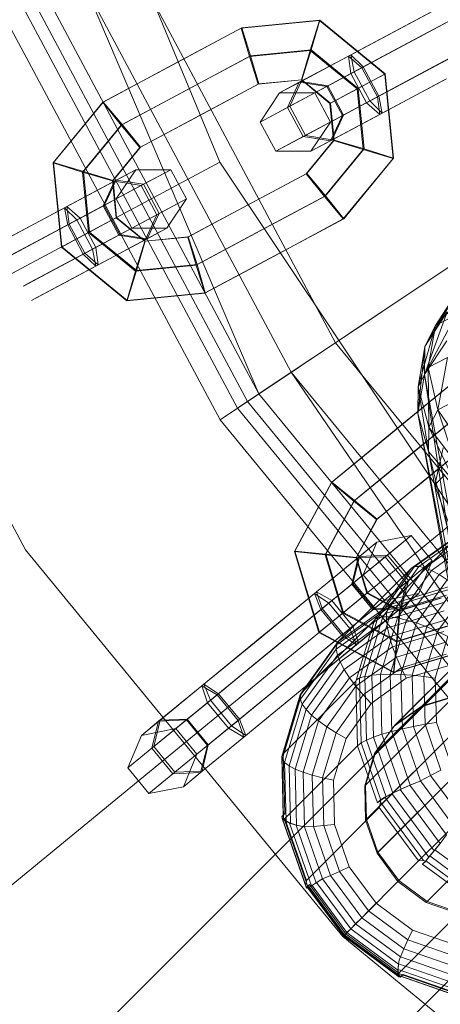
# Model space of a CAD drawing. Units: millimetres. Extents: x 111.2 to 154.5, y 77.7 to 132.3.
# Drawn here: x 136.2 to 136.4, y 95.5 to 95.8 of the extents above; entities that cross this region are included whole.
import ezdxf

# ---------------------------------------------------------------- set-up
doc = ezdxf.new("R2010")
doc.units = ezdxf.units.MM
doc.header["$MEASUREMENT"] = 0
doc.linetypes.add('AI-Linetype-0', pattern=[2.116667, 1.058333, -1.058333])
doc.layers.add('Ebene 1', color=7, linetype='Continuous', lineweight=0)

# ---------------------------------------------------------------- blocks, each defined once
blk = doc.blocks.new('Block_0')
at = {"layer": 'Ebene 1', "color": 250, "lineweight": 9}
for p, q in [((136.89501, 96.06105), (136.32436, 95.67975)), ((136.31792, 95.67545), (136.8913, 96.05857)), ((136.2571, 95.91762), (136.31787, 95.77091)), ((136.2571, 95.91762), (136.31787, 95.77091)), ((136.36073, 95.70405), (136.28609, 95.84369)), ((136.28609, 95.84369), (136.36073, 95.70405)), ((136.26785, 95.83614), (136.34431, 95.69309)), ((136.26785, 95.83614), (136.3323, 95.68506)), ((136.26785, 95.83614), (136.34431, 95.69309)), ((136.26785, 95.83614), (136.3323, 95.68506)), ((136.38932, 95.82302), (136.41313, 95.83575)), ((136.41404, 95.83623), (136.39023, 95.82351)), ((136.2545, 95.83061), (136.3323, 95.68506)), ((136.3323, 95.68506), (136.2545, 95.83061)), ((136.39205, 95.81752), (136.41773, 95.83125)), ((136.39296, 95.81801), (136.41491, 95.82974)), ((136.41896, 95.83191), (136.39329, 95.81818)), ((136.24568, 95.82695), (136.32436, 95.67975)), ((136.32812, 95.68227), (136.24986, 95.82868)), ((136.41433, 95.82943), (136.39238, 95.8177)), ((136.23852, 95.82399), (136.31792, 95.67545)), ((136.35471, 95.82345), (136.32579, 95.8206)), ((136.3549, 95.82355), (136.32598, 95.8207)), ((136.35128, 95.81239), (136.35471, 95.82345)), ((136.3549, 95.82355), (136.35166, 95.81259)), ((136.35471, 95.82345), (136.3549, 95.82355)), ((136.37895, 95.80356), (136.35471, 95.82345)), ((136.37914, 95.80366), (136.3549, 95.82355)), ((136.36551, 95.81029), (136.38932, 95.82302)), ((136.39023, 95.82351), (136.36642, 95.81078)), ((136.30012, 95.80688), (136.32579, 95.8206)), ((136.30031, 95.80698), (136.32598, 95.8207)), ((136.32598, 95.8207), (136.32579, 95.8206)), ((136.32579, 95.8206), (136.32885, 95.81018)), ((136.32922, 95.81038), (136.32598, 95.8207)), ((136.39784, 95.8067), (136.42351, 95.82042)), ((136.42069, 95.81891), (136.39875, 95.80718)), ((136.42475, 95.82108), (136.39907, 95.80736)), ((136.36638, 95.8038), (136.39205, 95.81752)), ((136.39329, 95.81818), (136.36761, 95.80446)), ((136.39238, 95.8177), (136.37043, 95.80597)), ((136.37101, 95.80628), (136.39296, 95.81801)), ((136.39817, 95.80687), (136.42011, 95.8186)), ((136.35128, 95.81239), (136.32885, 95.81018)), ((136.35166, 95.81259), (136.32922, 95.81038)), ((136.34804, 95.80143), (136.35128, 95.81239)), ((136.35166, 95.81259), (136.34822, 95.80153)), ((136.36871, 95.79808), (136.35128, 95.81239)), ((136.36908, 95.79829), (136.35166, 95.81259)), ((136.30503, 95.79745), (136.32885, 95.81018)), ((136.30541, 95.79765), (136.32922, 95.81038)), ((136.32885, 95.81018), (136.33209, 95.79986)), ((136.33227, 95.79996), (136.32922, 95.81038)), ((136.34728, 95.80055), (136.36551, 95.81029)), ((136.36642, 95.81078), (136.34792, 95.80089)), ((136.36638, 95.8038), (136.36551, 95.81029)), ((136.36551, 95.81029), (136.37043, 95.80597)), ((136.36642, 95.81078), (136.36761, 95.80446)), ((136.37101, 95.80628), (136.36642, 95.81078)), ((136.27444, 95.79315), (136.30012, 95.80688)), ((136.27463, 95.79325), (136.30031, 95.80698)), ((136.36761, 95.80446), (136.34376, 95.79171)), ((136.35747, 95.79904), (136.37043, 95.80597)), ((136.37101, 95.80628), (136.35786, 95.79925)), ((136.36761, 95.80446), (136.3734, 95.79363)), ((136.37043, 95.80597), (136.37622, 95.79514)), ((136.3768, 95.79545), (136.37101, 95.80628)), ((136.37216, 95.79297), (136.39784, 95.8067)), ((136.39907, 95.80736), (136.3734, 95.79363)), ((136.37622, 95.79514), (136.39817, 95.80687)), ((136.39875, 95.80718), (136.3768, 95.79545)), ((136.34804, 95.80143), (136.33209, 95.79986)), ((136.34822, 95.80153), (136.33227, 95.79996)), ((136.34792, 95.80089), (136.33999, 95.79665)), ((136.33999, 95.79665), (136.34728, 95.80055)), ((136.34287, 95.79123), (136.36638, 95.8038)), ((136.34287, 95.79123), (136.34728, 95.80055)), ((136.34376, 95.79171), (136.34792, 95.80089)), ((136.34728, 95.80055), (136.35747, 95.79904)), ((136.34792, 95.80089), (136.35786, 95.79925)), ((136.34822, 95.80153), (136.34804, 95.80143)), ((136.35866, 95.79271), (136.34804, 95.80143)), ((136.35884, 95.79281), (136.34822, 95.80153)), ((136.37216, 95.79297), (136.36638, 95.8038)), ((136.36871, 95.79808), (136.37895, 95.80356)), ((136.37914, 95.80366), (136.36908, 95.79829)), ((136.37709, 95.78865), (136.4009, 95.80137)), ((136.4018, 95.80186), (136.37799, 95.78913)), ((136.37895, 95.80356), (136.37914, 95.80366)), ((136.38202, 95.77236), (136.37895, 95.80356)), ((136.38221, 95.77246), (136.37914, 95.80366)), ((136.28122, 95.78473), (136.30503, 95.79745)), ((136.2816, 95.78493), (136.30541, 95.79765)), ((136.31014, 95.78813), (136.33209, 95.79986)), ((136.33227, 95.79996), (136.31033, 95.78823)), ((136.33209, 95.79986), (136.33227, 95.79996)), ((136.35786, 95.79925), (136.35303, 95.79666)), ((136.35303, 95.79666), (136.35747, 95.79904)), ((136.35747, 95.79904), (136.36326, 95.78821)), ((136.35786, 95.79925), (136.36365, 95.78842)), ((136.35866, 95.79271), (136.36871, 95.79808)), ((136.36908, 95.79829), (136.35884, 95.79281)), ((136.37092, 95.77565), (136.36871, 95.79808)), ((136.3713, 95.77585), (136.36908, 95.79829)), ((136.25601, 95.77069), (136.27444, 95.79315)), ((136.2562, 95.77079), (136.27463, 95.79325)), ((136.27444, 95.79315), (136.27463, 95.79325)), ((136.28122, 95.78473), (136.27444, 95.79315)), ((136.27463, 95.79325), (136.2816, 95.78493)), ((136.33274, 95.78582), (136.33999, 95.79665)), ((136.33999, 95.79665), (136.35303, 95.79666)), ((136.3734, 95.79363), (136.34955, 95.78089)), ((136.35303, 95.79666), (136.35882, 95.78584)), ((136.36326, 95.78821), (136.37622, 95.79514)), ((136.3768, 95.79545), (136.36365, 95.78842)), ((136.3734, 95.79363), (136.37799, 95.78913)), ((136.37622, 95.79514), (136.37709, 95.78865)), ((136.37799, 95.78913), (136.3768, 95.79545)), ((136.15838, 95.79079), (136.24579, 95.62726)), ((136.15838, 95.79079), (136.24579, 95.62726)), ((136.34376, 95.79171), (136.33274, 95.78582)), ((136.33274, 95.78582), (136.34287, 95.79123)), ((136.34866, 95.78041), (136.34287, 95.79123)), ((136.34955, 95.78089), (136.34376, 95.79171)), ((136.34866, 95.78041), (136.37216, 95.79297)), ((136.35884, 95.79281), (136.35866, 95.79271)), ((136.36, 95.77904), (136.35866, 95.79271)), ((136.36019, 95.77914), (136.35884, 95.79281)), ((136.37709, 95.78865), (136.37216, 95.79297)), ((136.28819, 95.7764), (136.31014, 95.78813)), ((136.31033, 95.78823), (136.28838, 95.7765)), ((136.36365, 95.78842), (136.35882, 95.78584)), ((136.35882, 95.78584), (136.36326, 95.78821)), ((136.35885, 95.7789), (136.37709, 95.78865)), ((136.36326, 95.78821), (136.35885, 95.7789)), ((136.37799, 95.78913), (136.35949, 95.77924)), ((136.36365, 95.78842), (136.35949, 95.77924)), ((136.26692, 95.7673), (136.28122, 95.78473)), ((136.2673, 95.7675), (136.2816, 95.78493)), ((136.28819, 95.7764), (136.28122, 95.78473)), ((136.2816, 95.78493), (136.28838, 95.7765)), ((136.33853, 95.77499), (136.33274, 95.78582)), ((136.35882, 95.78584), (136.35156, 95.775)), ((136.34955, 95.78089), (136.33853, 95.77499)), ((136.33853, 95.77499), (136.34866, 95.78041)), ((136.35885, 95.7789), (136.34866, 95.78041)), ((136.35949, 95.77924), (136.34955, 95.78089)), ((136.34984, 95.76665), (136.36, 95.77904)), ((136.35003, 95.76675), (136.36019, 95.77914)), ((136.35949, 95.77924), (136.35156, 95.775)), ((136.35156, 95.775), (136.35885, 95.7789)), ((136.36019, 95.77914), (136.36, 95.77904)), ((136.36, 95.77904), (136.37092, 95.77565)), ((136.3713, 95.77585), (136.36019, 95.77914)), ((136.27803, 95.76401), (136.28819, 95.7764)), ((136.27822, 95.76411), (136.28838, 95.7765)), ((136.28838, 95.7765), (136.28819, 95.7764)), ((136.35156, 95.775), (136.33853, 95.77499)), ((136.35662, 95.75822), (136.37092, 95.77565)), ((136.357, 95.75842), (136.3713, 95.77585)), ((136.37092, 95.77565), (136.38202, 95.77236)), ((136.38221, 95.77246), (136.3713, 95.77585)), ((136.36359, 95.74989), (136.38202, 95.77236)), ((136.36378, 95.74999), (136.38221, 95.77246)), ((136.38202, 95.77236), (136.38221, 95.77246)), ((136.31787, 95.77091), (136.00782, 95.60519)), ((136.0082, 95.60539), (136.31787, 95.77091)), ((136.25601, 95.77069), (136.2562, 95.77079)), ((136.25908, 95.73949), (136.25601, 95.77069)), ((136.26692, 95.7673), (136.25601, 95.77069)), ((136.25927, 95.73959), (136.2562, 95.77079)), ((136.2562, 95.77079), (136.2673, 95.7675)), ((136.28666, 95.76814), (136.27873, 95.76391)), ((136.27937, 95.76425), (136.28666, 95.76814)), ((136.28666, 95.76814), (136.2794, 95.75731)), ((136.29969, 95.76816), (136.28666, 95.76814)), ((136.29969, 95.76816), (136.28867, 95.76226)), ((136.28956, 95.76274), (136.29969, 95.76816)), ((136.30548, 95.75733), (136.29969, 95.76816)), ((136.31787, 95.77091), (136.40609, 95.63887)), ((136.31787, 95.77091), (136.40609, 95.63887)), ((136.26113, 95.7545), (136.27937, 95.76425)), ((136.26914, 95.74486), (136.26692, 95.7673)), ((136.27803, 95.76401), (136.26692, 95.7673)), ((136.26951, 95.74506), (136.2673, 95.7675)), ((136.2673, 95.7675), (136.27822, 95.76411)), ((136.27937, 95.76425), (136.27496, 95.75494)), ((136.27822, 95.76411), (136.27803, 95.76401)), ((136.27937, 95.75034), (136.27803, 95.76401)), ((136.27956, 95.75044), (136.27822, 95.76411)), ((136.28956, 95.76274), (136.27937, 95.76425)), ((136.34984, 95.76665), (136.32789, 95.75492)), ((136.32808, 95.75502), (136.35003, 95.76675)), ((136.35003, 95.76675), (136.34984, 95.76665)), ((136.34984, 95.76665), (136.35662, 95.75822)), ((136.357, 95.75842), (136.35003, 95.76675)), ((136.27873, 95.76391), (136.26023, 95.75402)), ((136.28867, 95.76226), (136.26482, 95.74952)), ((136.26606, 95.75017), (136.28956, 95.76274)), ((136.27873, 95.76391), (136.27457, 95.75473)), ((136.28867, 95.76226), (136.27873, 95.76391)), ((136.29445, 95.75144), (136.28867, 95.76226)), ((136.29535, 95.75191), (136.28956, 95.76274)), ((136.2794, 95.75731), (136.27457, 95.75473)), ((136.27496, 95.75494), (136.2794, 95.75731)), ((136.2794, 95.75731), (136.28519, 95.74648)), ((136.30548, 95.75733), (136.29445, 95.75144)), ((136.29535, 95.75191), (136.30548, 95.75733)), ((136.29823, 95.7465), (136.30548, 95.75733)), ((136.35662, 95.75822), (136.33281, 95.74549)), ((136.357, 95.75842), (136.33318, 95.7457)), ((136.35662, 95.75822), (136.36359, 95.74989)), ((136.36378, 95.74999), (136.357, 95.75842)), ((136.23642, 95.74129), (136.26023, 95.75402)), ((136.26113, 95.7545), (136.23732, 95.74178)), ((136.26023, 95.75402), (136.26482, 95.74952)), ((136.26142, 95.7477), (136.26023, 95.75402)), ((136.26606, 95.75017), (136.26113, 95.7545)), ((136.26113, 95.7545), (136.262, 95.74801)), ((136.27457, 95.75473), (136.26142, 95.7477)), ((136.262, 95.74801), (136.27496, 95.75494)), ((136.27457, 95.75473), (136.28036, 95.7439)), ((136.27496, 95.75494), (136.28075, 95.74411)), ((136.32789, 95.75492), (136.30594, 95.74319)), ((136.30613, 95.74329), (136.32808, 95.75502)), ((136.23915, 95.73579), (136.26482, 95.74952)), ((136.26606, 95.75017), (136.24038, 95.73645)), ((136.26482, 95.74952), (136.27061, 95.73869)), ((136.27184, 95.73935), (136.26606, 95.75017)), ((136.27937, 95.75034), (136.26914, 95.74486)), ((136.26951, 95.74506), (136.27956, 95.75044)), ((136.29445, 95.75144), (136.27061, 95.73869)), ((136.27184, 95.73935), (136.29535, 95.75191)), ((136.27956, 95.75044), (136.27937, 95.75034)), ((136.29, 95.74162), (136.27937, 95.75034)), ((136.29018, 95.74172), (136.27956, 95.75044)), ((136.2903, 95.74226), (136.29445, 95.75144)), ((136.29094, 95.7426), (136.29535, 95.75191)), ((136.36359, 95.74989), (136.33791, 95.73617)), ((136.36378, 95.74999), (136.3381, 95.73627)), ((136.36359, 95.74989), (136.36378, 95.74999)), ((136.26142, 95.7477), (136.23947, 95.73597)), ((136.24005, 95.73628), (136.262, 95.74801)), ((136.26721, 95.73687), (136.26142, 95.7477)), ((136.262, 95.74801), (136.26779, 95.73718)), ((136.28519, 95.74648), (136.28036, 95.7439)), ((136.28075, 95.74411), (136.28519, 95.74648)), ((136.28519, 95.74648), (136.29823, 95.7465)), ((136.29823, 95.7465), (136.2903, 95.74226)), ((136.29094, 95.7426), (136.29823, 95.7465)), ((136.33318, 95.7457), (136.30937, 95.73297)), ((136.26914, 95.74486), (136.25908, 95.73949)), ((136.25927, 95.73959), (136.26951, 95.74506)), ((136.28036, 95.7439), (136.26721, 95.73687)), ((136.26779, 95.73718), (136.28075, 95.74411)), ((136.28656, 95.73056), (136.26914, 95.74486)), ((136.28694, 95.73076), (136.26951, 95.74506)), ((136.2903, 95.74226), (136.2718, 95.73237)), ((136.27271, 95.73285), (136.29094, 95.7426)), ((136.28036, 95.7439), (136.2903, 95.74226)), ((136.28075, 95.74411), (136.29094, 95.7426)), ((136.30594, 95.74319), (136.29, 95.74162)), ((136.30613, 95.74329), (136.29018, 95.74172)), ((136.30594, 95.74319), (136.30613, 95.74329)), ((136.309, 95.73277), (136.30594, 95.74319)), ((136.30613, 95.74329), (136.30937, 95.73297)), ((136.33281, 95.74549), (136.309, 95.73277)), ((136.24493, 95.72497), (136.27061, 95.73869)), ((136.27184, 95.73935), (136.24617, 95.72563)), ((136.25908, 95.73949), (136.25927, 95.73959)), ((136.28332, 95.7196), (136.25908, 95.73949)), ((136.28351, 95.7197), (136.25927, 95.73959)), ((136.27061, 95.73869), (136.2718, 95.73237)), ((136.27271, 95.73285), (136.27184, 95.73935)), ((136.29, 95.74162), (136.28656, 95.73056)), ((136.28694, 95.73076), (136.29018, 95.74172)), ((136.29018, 95.74172), (136.29, 95.74162)), ((136.24526, 95.72514), (136.26721, 95.73687)), ((136.26779, 95.73718), (136.24584, 95.72545)), ((136.2718, 95.73237), (136.26721, 95.73687)), ((136.26779, 95.73718), (136.27271, 95.73285)), ((136.33791, 95.73617), (136.31224, 95.72245)), ((136.3381, 95.73627), (136.31243, 95.72255)), ((136.24799, 95.71964), (136.2718, 95.73237)), ((136.27271, 95.73285), (136.2489, 95.72013)), ((136.309, 95.73277), (136.28656, 95.73056)), ((136.30937, 95.73297), (136.28694, 95.73076)), ((136.31224, 95.72245), (136.309, 95.73277)), ((136.30937, 95.73297), (136.31243, 95.72255)), ((136.28656, 95.73056), (136.28332, 95.7196)), ((136.28351, 95.7197), (136.28694, 95.73076)), ((136.39776, 95.71036), (136.41408, 95.72742)), ((136.31224, 95.72245), (136.28332, 95.7196)), ((136.31243, 95.72255), (136.28351, 95.7197)), ((136.31243, 95.72255), (136.31224, 95.72245)), ((136.39378, 95.70269), (136.40623, 95.72335)), ((136.40623, 95.72335), (136.39776, 95.71036)), ((136.28332, 95.7196), (136.28351, 95.7197)), ((136.39365, 95.69219), (136.40216, 95.7155)), ((136.40216, 95.7155), (136.39378, 95.70269)), ((136.39508, 95.69483), (136.40542, 95.71433)), ((136.40542, 95.71433), (136.39776, 95.71036)), ((136.39137, 95.68768), (136.39776, 95.71036)), ((136.39776, 95.71036), (136.39378, 95.70269)), ((136.39776, 95.71036), (136.39508, 95.69483)), ((136.36073, 95.70405), (136.34431, 95.69309)), ((136.36073, 95.70405), (136.34431, 95.69309)), ((136.46117, 95.58166), (136.36073, 95.70405)), ((136.36073, 95.70405), (136.46117, 95.58166)), ((136.39125, 95.67778), (136.39378, 95.70269)), ((136.39378, 95.70269), (136.39137, 95.68768)), ((136.40203, 95.70478), (136.39365, 95.69219)), ((136.39378, 95.70269), (136.39365, 95.69219)), ((136.40224, 95.69854), (136.39508, 95.69483)), ((136.39862, 95.67913), (136.40224, 95.69854)), ((136.39508, 95.69483), (136.39137, 95.68768)), ((136.39508, 95.69483), (136.39862, 95.67913)), ((136.39531, 95.67274), (136.39508, 95.69483)), ((136.3323, 95.68506), (136.34431, 95.69309)), ((136.3323, 95.68506), (136.34431, 95.69309)), ((136.34431, 95.69309), (136.44721, 95.5677)), ((136.34431, 95.69309), (136.437, 95.55748)), ((136.34431, 95.69309), (136.44721, 95.5677)), ((136.34431, 95.69309), (136.437, 95.55748)), ((136.39365, 95.69219), (136.39125, 95.67778)), ((136.39365, 95.69219), (136.42095, 95.54144)), ((136.39365, 95.69219), (136.41671, 95.5372)), ((136.38167, 95.67068), (136.40417, 95.68915)), ((136.38183, 95.67082), (136.40434, 95.68929)), ((136.39137, 95.68768), (136.39125, 95.67778)), ((136.39137, 95.68768), (136.39531, 95.67274)), ((136.3952, 95.66376), (136.39137, 95.68768)), ((136.32812, 95.68227), (136.3323, 95.68506)), ((136.3323, 95.68506), (136.32812, 95.68227)), ((136.3323, 95.68506), (136.437, 95.55748)), ((136.437, 95.55748), (136.3323, 95.68506)), ((136.43344, 95.55393), (136.32812, 95.68227)), ((136.40501, 95.68244), (136.39862, 95.67913)), ((136.32436, 95.67975), (136.31792, 95.67545)), ((136.32436, 95.67975), (136.43024, 95.55073)), ((136.38833, 95.6624), (136.4092, 95.67953)), ((136.38866, 95.66267), (136.40953, 95.6798)), ((136.39125, 95.67778), (136.3952, 95.66376)), ((136.39125, 95.67778), (136.41671, 95.5372)), ((136.39125, 95.67778), (136.41791, 95.53839)), ((136.39862, 95.67913), (136.39531, 95.67274)), ((136.39862, 95.67913), (136.40783, 95.66565)), ((136.40499, 95.66017), (136.39862, 95.67913)), ((136.31792, 95.67545), (136.42476, 95.54525)), ((136.39531, 95.67274), (136.3952, 95.66376)), ((136.39531, 95.67274), (136.40499, 95.66017)), ((136.4049, 95.65226), (136.39531, 95.67274)), ((136.35916, 95.65221), (136.38167, 95.67068)), ((136.35933, 95.65235), (136.38183, 95.67082)), ((136.39516, 95.65425), (136.41439, 95.67004)), ((136.41456, 95.67017), (136.39532, 95.65439)), ((136.36746, 95.64527), (136.38833, 95.6624)), ((136.36779, 95.64554), (136.38866, 95.66267)), ((136.3952, 95.66376), (136.4049, 95.65226)), ((136.3952, 95.66376), (136.41791, 95.53839)), ((136.3952, 95.66376), (136.42435, 95.54484)), ((136.40056, 95.66512), (136.39754, 95.65135)), ((136.39754, 95.65129), (136.40057, 95.66509)), ((136.40122, 95.65503), (136.39754, 95.65135)), ((136.34547, 95.62659), (136.35916, 95.65221)), ((136.34563, 95.62672), (136.35933, 95.65235)), ((136.35916, 95.65221), (136.35933, 95.65235)), ((136.36746, 95.64527), (136.35916, 95.65221)), ((136.35933, 95.65235), (136.36779, 95.64554)), ((136.37592, 95.63846), (136.39516, 95.65425)), ((136.39532, 95.65439), (136.37609, 95.6386)), ((136.39754, 95.65135), (136.39754, 95.65134)), ((136.39754, 95.65134), (136.39754, 95.65129)), ((136.39754, 95.65129), (136.39768, 95.65089)), ((136.39768, 95.65089), (136.40572, 95.62889)), ((136.35683, 95.62539), (136.36746, 95.64527)), ((136.35716, 95.62566), (136.36779, 95.64554)), ((136.37592, 95.63846), (136.36746, 95.64527)), ((136.36779, 95.64554), (136.37609, 95.6386)), ((136.40609, 95.63887), (136.13433, 95.41584)), ((136.13466, 95.41611), (136.40609, 95.63887)), ((136.36837, 95.62433), (136.37592, 95.63846)), ((136.36853, 95.62447), (136.37609, 95.6386)), ((136.37609, 95.6386), (136.37592, 95.63846)), ((136.38881, 95.63262), (136.37602, 95.63007)), ((136.38881, 95.63262), (136.37914, 95.62469)), ((136.37992, 95.62533), (136.38881, 95.63262)), ((136.38077, 95.60691), (136.40774, 95.63388)), ((136.39659, 95.62313), (136.38881, 95.63262)), ((136.40774, 95.63388), (136.3889, 95.62042)), ((136.409, 95.63459), (136.39006, 95.62106)), ((136.41029, 95.63441), (136.39163, 95.62108)), ((136.41198, 95.63364), (136.39376, 95.62062)), ((136.37602, 95.63007), (136.36907, 95.62437)), ((136.36963, 95.62483), (136.37602, 95.63007)), ((136.37602, 95.63007), (136.37102, 95.61803)), ((136.41391, 95.63223), (136.39628, 95.61964)), ((136.416, 95.63019), (136.39911, 95.61814)), ((136.24579, 95.62726), (136.36343, 95.48392)), ((136.24579, 95.62726), (136.36343, 95.48392)), ((136.34547, 95.62659), (136.34563, 95.62672)), ((136.35457, 95.59659), (136.34547, 95.62659)), ((136.35683, 95.62539), (136.34547, 95.62659)), ((136.35474, 95.59672), (136.34563, 95.62672)), ((136.34563, 95.62672), (136.35716, 95.62566)), ((136.36338, 95.60382), (136.35683, 95.62539)), ((136.36837, 95.62433), (136.35683, 95.62539)), ((136.36371, 95.60409), (136.35716, 95.62566)), ((136.35716, 95.62566), (136.36853, 95.62447)), ((136.35932, 95.60843), (136.37992, 95.62533)), ((136.37992, 95.62533), (136.36963, 95.62483)), ((136.38771, 95.61585), (136.37992, 95.62533)), ((136.36907, 95.62437), (136.35286, 95.61106)), ((136.35365, 95.61171), (136.36963, 95.62483)), ((136.37914, 95.62469), (136.35824, 95.60754)), ((136.36907, 95.62437), (136.36679, 95.61455)), ((136.36963, 95.62483), (136.36713, 95.61483)), ((136.36853, 95.62447), (136.36837, 95.62433)), ((136.37235, 95.61118), (136.36837, 95.62433)), ((136.37252, 95.61132), (136.36853, 95.62447)), ((136.37914, 95.62469), (136.36907, 95.62437)), ((136.38693, 95.6152), (136.37914, 95.62469)), ((136.39659, 95.62313), (136.38693, 95.6152)), ((136.38771, 95.61585), (136.39659, 95.62313)), ((136.39159, 95.61109), (136.39659, 95.62313)), ((136.36174, 95.59332), (136.3887, 95.62028)), ((136.37102, 95.61803), (136.36679, 95.61455)), ((136.36713, 95.61483), (136.37102, 95.61803)), ((136.37102, 95.61803), (136.37881, 95.60854)), ((136.3887, 95.62028), (136.37523, 95.60142)), ((136.39002, 95.62111), (136.37647, 95.60213)), ((136.39162, 95.62109), (136.37827, 95.6024)), ((136.39376, 95.62062), (136.38074, 95.6024)), ((136.39628, 95.61964), (136.38369, 95.60201)), ((136.39911, 95.61814), (136.38705, 95.60125)), ((136.3887, 95.62028), (136.38911, 95.62063)), ((136.3889, 95.62042), (136.39006, 95.62106)), ((136.38911, 95.62063), (136.3889, 95.62042)), ((136.39002, 95.62111), (136.38911, 95.62063)), ((136.39162, 95.62109), (136.39002, 95.62111)), ((136.39006, 95.62106), (136.39163, 95.62108)), ((136.39179, 95.62103), (136.39162, 95.62109)), ((136.39163, 95.62108), (136.39179, 95.62103)), ((136.39179, 95.62103), (136.39376, 95.62062)), ((136.39376, 95.62062), (136.39628, 95.61964)), ((136.39628, 95.61964), (136.39911, 95.61814)), ((136.39911, 95.61814), (136.40216, 95.61616)), ((136.36679, 95.61455), (136.35526, 95.60509)), ((136.35577, 95.60551), (136.36713, 95.61483)), ((136.38693, 95.6152), (136.36603, 95.59805)), ((136.36679, 95.61455), (136.37457, 95.60506)), ((136.36711, 95.59894), (136.38771, 95.61585)), ((136.36713, 95.61483), (136.37492, 95.60534)), ((136.38464, 95.60539), (136.38693, 95.6152)), ((136.38521, 95.60585), (136.38771, 95.61585)), ((136.40216, 95.61616), (136.39072, 95.60014)), ((136.33199, 95.59393), (136.35286, 95.61106)), ((136.35365, 95.61171), (136.33278, 95.59458)), ((136.35286, 95.61106), (136.35824, 95.60754)), ((136.35526, 95.60509), (136.35286, 95.61106)), ((136.35932, 95.60843), (136.35365, 95.61171)), ((136.35365, 95.61171), (136.35577, 95.60551)), ((136.37235, 95.61118), (136.36338, 95.60382)), ((136.36371, 95.60409), (136.37252, 95.61132)), ((136.37252, 95.61132), (136.37235, 95.61118)), ((136.38447, 95.6047), (136.37235, 95.61118)), ((136.38464, 95.60484), (136.37252, 95.61132)), ((136.37881, 95.60854), (136.39159, 95.61109)), ((136.3802, 95.6057), (136.4027, 95.6125)), ((136.40338, 95.61374), (136.38101, 95.60699)), ((136.39159, 95.61109), (136.38464, 95.60539)), ((136.38521, 95.60585), (136.39159, 95.61109)), ((136.40534, 95.61379), (136.39457, 95.59871)), ((136.40854, 95.61107), (136.3985, 95.59701)), ((136.33574, 95.58907), (136.35824, 95.60754)), ((136.35932, 95.60843), (136.33682, 95.58996)), ((136.35824, 95.60754), (136.36603, 95.59805)), ((136.36711, 95.59894), (136.35932, 95.60843)), ((136.37881, 95.60854), (136.37457, 95.60506)), ((136.37492, 95.60534), (136.37881, 95.60854)), ((136.37963, 95.60129), (136.40128, 95.60783)), ((136.37965, 95.60376), (136.40182, 95.61045)), ((136.39981, 95.60936), (136.38447, 95.6047)), ((136.39997, 95.60949), (136.38464, 95.60484)), ((136.39281, 95.56943), (136.43056, 95.60718)), ((136.35526, 95.60509), (136.33602, 95.5893)), ((136.33653, 95.58972), (136.35577, 95.60551)), ((136.36338, 95.60382), (136.35457, 95.59659)), ((136.35474, 95.59672), (136.36371, 95.60409)), ((136.36305, 95.5956), (136.35526, 95.60509)), ((136.35577, 95.60551), (136.36355, 95.59602)), ((136.36096, 95.59041), (136.37965, 95.60377)), ((136.3612, 95.5922), (136.38018, 95.60576)), ((136.38077, 95.60691), (136.36191, 95.59344)), ((136.37457, 95.60506), (136.36305, 95.5956)), ((136.38326, 95.59319), (136.36338, 95.60382)), ((136.36355, 95.59602), (136.37492, 95.60534)), ((136.38359, 95.59346), (136.36371, 95.60409)), ((136.38464, 95.60539), (136.36843, 95.59208)), ((136.36922, 95.59273), (136.38521, 95.60585)), ((136.37457, 95.60506), (136.38464, 95.60539)), ((136.37492, 95.60534), (136.38521, 95.60585)), ((136.37965, 95.60377), (136.37963, 95.60355)), ((136.37963, 95.60355), (136.37965, 95.60376)), ((136.37963, 95.60129), (136.37963, 95.60355)), ((136.38018, 95.60576), (136.37965, 95.60377)), ((136.37965, 95.60376), (136.3802, 95.6057)), ((136.38001, 95.59833), (136.40095, 95.60465)), ((136.38081, 95.60679), (136.38018, 95.60576)), ((136.3802, 95.6057), (136.38101, 95.60699)), ((136.38081, 95.60679), (136.38077, 95.60691)), ((136.38101, 95.60699), (136.38081, 95.60679)), ((136.38447, 95.6047), (136.38326, 95.59319)), ((136.38359, 95.59346), (136.38464, 95.60484)), ((136.38464, 95.60484), (136.38447, 95.6047)), ((136.43025, 95.60686), (136.3925, 95.56911)), ((136.34814, 95.57428), (136.37511, 95.60125)), ((136.3614, 95.58827), (136.37963, 95.60129)), ((136.37511, 95.60125), (136.36838, 95.57898)), ((136.37642, 95.60216), (136.36967, 95.57979)), ((136.37827, 95.6024), (136.37161, 95.58034)), ((136.38074, 95.6024), (136.3742, 95.58075)), ((136.37511, 95.60125), (136.3754, 95.60159)), ((136.37523, 95.60142), (136.37647, 95.60213)), ((136.3754, 95.60159), (136.37523, 95.60142)), ((136.37642, 95.60216), (136.3754, 95.60159)), ((136.37811, 95.60236), (136.37642, 95.60216)), ((136.37647, 95.60213), (136.37811, 95.60236)), ((136.38369, 95.60201), (136.37737, 95.58108)), ((136.37811, 95.60236), (136.37827, 95.6024)), ((136.37827, 95.6024), (136.38074, 95.6024)), ((136.38001, 95.59833), (136.37963, 95.60129)), ((136.38074, 95.6024), (136.38369, 95.60201)), ((136.38077, 95.59497), (136.40082, 95.60103)), ((136.38705, 95.60125), (136.381, 95.5812)), ((136.3827, 95.56221), (136.42045, 95.59995)), ((136.40483, 95.59973), (136.38326, 95.59319)), ((136.40517, 95.6), (136.38359, 95.59346)), ((136.38369, 95.60201), (136.38705, 95.60125)), ((136.39072, 95.60014), (136.38497, 95.58111)), ((136.38705, 95.60125), (136.39072, 95.60014)), ((136.39072, 95.60014), (136.39457, 95.59871)), ((136.34352, 95.57958), (136.36603, 95.59805)), ((136.36711, 95.59894), (136.3446, 95.58047)), ((136.35457, 95.59659), (136.35474, 95.59672)), ((136.38222, 95.58181), (136.35457, 95.59659)), ((136.38238, 95.58194), (136.35474, 95.59672)), ((136.36239, 95.58574), (136.38001, 95.59833)), ((136.36603, 95.59805), (136.36843, 95.59208)), ((136.36922, 95.59273), (136.36711, 95.59894)), ((136.38077, 95.59497), (136.38001, 95.59833)), ((136.38188, 95.59131), (136.40091, 95.59705)), ((136.42013, 95.59964), (136.38239, 95.56189)), ((136.39457, 95.59871), (136.38916, 95.58081)), ((136.3985, 95.59701), (136.39345, 95.58032)), ((136.39457, 95.59871), (136.3985, 95.59701)), ((136.3985, 95.59701), (136.40238, 95.59509)), ((133.82318, 92.99921), (136.41755, 95.59358)), ((136.31112, 95.5768), (136.33199, 95.59393)), ((136.33278, 95.59458), (136.31191, 95.57746)), ((136.34381, 95.57982), (136.36305, 95.5956)), ((136.36355, 95.59602), (136.34432, 95.58023)), ((136.36174, 95.59332), (136.34835, 95.57457)), ((136.36922, 95.59273), (136.34835, 95.57561)), ((136.36174, 95.59327), (136.36117, 95.59225)), ((136.3612, 95.5922), (136.36191, 95.59344)), ((136.36191, 95.59344), (136.36174, 95.59327)), ((136.36174, 95.59327), (136.36174, 95.59332)), ((136.36843, 95.59208), (136.36305, 95.5956)), ((136.36355, 95.59602), (136.36922, 95.59273)), ((136.36389, 95.58291), (136.38077, 95.59497)), ((136.38188, 95.59131), (136.38077, 95.59497)), ((136.38326, 95.59319), (136.38222, 95.58181)), ((136.38238, 95.58194), (136.38359, 95.59346)), ((136.38331, 95.58745), (136.40121, 95.59286)), ((136.40238, 95.59509), (136.39771, 95.57963)), ((136.31323, 95.5706), (136.33574, 95.58907)), ((136.33682, 95.58996), (136.31431, 95.57149)), ((136.33602, 95.5893), (136.31679, 95.57352)), ((136.3173, 95.57393), (136.33653, 95.58972)), ((136.34756, 95.57495), (136.36843, 95.59208)), ((136.34769, 95.57185), (136.36096, 95.59041)), ((136.34771, 95.57341), (136.36117, 95.59225)), ((136.36096, 95.59041), (136.36097, 95.59056)), ((136.3614, 95.58827), (136.36096, 95.59041)), ((136.36117, 95.59225), (136.36097, 95.59056)), ((136.36097, 95.59056), (136.3612, 95.5922)), ((136.36586, 95.57986), (136.38188, 95.59131)), ((136.41291, 95.58953), (136.37516, 95.55178)), ((136.37548, 95.55209), (136.41323, 95.58984)), ((136.38331, 95.58745), (136.38188, 95.59131)), ((136.41003, 95.59024), (136.38222, 95.58181)), ((136.41019, 95.59038), (136.38238, 95.58194)), ((136.34838, 95.57004), (136.3614, 95.58827)), ((136.3498, 95.56812), (136.36239, 95.58574)), ((136.36239, 95.58574), (136.3614, 95.58827)), ((136.36389, 95.58291), (136.36239, 95.58574)), ((136.36824, 95.57669), (136.38331, 95.58745)), ((136.38501, 95.58353), (136.38331, 95.58745)), ((136.38501, 95.58353), (136.40171, 95.58857)), ((136.35183, 95.56603), (136.36389, 95.58291)), ((136.36586, 95.57986), (136.36389, 95.58291)), ((136.37095, 95.57349), (136.38501, 95.58353)), ((136.38222, 95.58181), (136.38238, 95.58194)), ((136.38693, 95.57965), (136.38501, 95.58353)), ((136.38693, 95.57965), (136.40239, 95.58431)), ((136.32102, 95.56111), (136.34352, 95.57958)), ((136.3446, 95.58047), (136.3221, 95.562)), ((136.32457, 95.56403), (136.34381, 95.57982)), ((136.34432, 95.58023), (136.32508, 95.56445)), ((136.34132, 95.55168), (136.36828, 95.57864)), ((136.35441, 95.56384), (136.36586, 95.57986)), ((136.36824, 95.57669), (136.36586, 95.57986)), ((136.36828, 95.57864), (136.36867, 95.57926)), ((136.36828, 95.57864), (136.36889, 95.55467)), ((136.36838, 95.57898), (136.36967, 95.57979)), ((136.36867, 95.57926), (136.36838, 95.57898)), ((136.36957, 95.57983), (136.36867, 95.57926)), ((136.37157, 95.58036), (136.36957, 95.57983)), ((136.36957, 95.57983), (136.37019, 95.55566)), ((136.36967, 95.57979), (136.37161, 95.58034)), ((136.37278, 95.58046), (136.37157, 95.58036)), ((136.37157, 95.58036), (136.37217, 95.55671)), ((136.37161, 95.58034), (136.37278, 95.58046)), ((136.37185, 95.54008), (136.4096, 95.57783)), ((136.37278, 95.58046), (136.3742, 95.58075)), ((136.37392, 95.57035), (136.38693, 95.57965)), ((136.3742, 95.58075), (136.37737, 95.58108)), ((136.3742, 95.58075), (136.37478, 95.55779)), ((136.37737, 95.58108), (136.381, 95.5812)), ((136.37737, 95.58108), (136.37793, 95.55888)), ((136.381, 95.5812), (136.38497, 95.58111)), ((136.381, 95.5812), (136.38154, 95.55994)), ((136.38497, 95.58111), (136.38916, 95.58081)), ((136.38497, 95.58111), (136.38548, 95.56093)), ((136.38916, 95.58081), (136.39345, 95.58032)), ((136.38916, 95.58081), (136.38964, 95.56183)), ((136.39345, 95.58032), (136.39771, 95.57963)), ((136.39345, 95.58032), (136.3939, 95.56261)), ((136.39771, 95.57963), (136.39812, 95.56325)), ((136.29513, 95.56369), (136.31112, 95.5768)), ((136.31191, 95.57746), (136.2957, 95.56415)), ((136.31323, 95.5706), (136.31112, 95.5768)), ((136.31112, 95.5768), (136.31679, 95.57352)), ((136.31191, 95.57746), (136.31431, 95.57149)), ((136.3173, 95.57393), (136.31191, 95.57746)), ((136.32669, 95.55783), (136.34756, 95.57495)), ((136.34835, 95.57561), (136.32748, 95.55848)), ((136.34814, 95.57428), (136.34132, 95.55168)), ((136.34806, 95.57428), (136.34763, 95.57347)), ((136.34771, 95.57341), (136.34835, 95.57457)), ((136.34835, 95.57457), (136.34806, 95.57428)), ((136.34806, 95.57428), (136.34814, 95.57428)), ((136.35747, 95.56162), (136.36824, 95.57669)), ((136.37095, 95.57349), (136.36824, 95.57669)), ((136.40928, 95.57752), (136.37153, 95.53977)), ((136.29263, 95.55369), (136.31323, 95.5706)), ((136.31431, 95.57149), (136.29341, 95.55433)), ((136.30542, 95.56419), (136.31679, 95.57352)), ((136.3173, 95.57393), (136.30577, 95.56447)), ((136.32102, 95.56111), (136.31323, 95.5706)), ((136.31431, 95.57149), (136.3221, 95.562)), ((136.31679, 95.57352), (136.32457, 95.56403)), ((136.32508, 95.56445), (136.3173, 95.57393)), ((136.34075, 95.55067), (136.34763, 95.57347)), ((136.34092, 95.54957), (136.34766, 95.57187)), ((136.34763, 95.57347), (136.34766, 95.57187)), ((136.34766, 95.57187), (136.34797, 95.57096)), ((136.34769, 95.57185), (136.34771, 95.57341)), ((136.34797, 95.57096), (136.34769, 95.57185)), ((136.34838, 95.57004), (136.34797, 95.57096)), ((136.36091, 95.55943), (136.37095, 95.57349)), ((136.37392, 95.57035), (136.37095, 95.57349)), ((136.40451, 95.57274), (136.3925, 95.56911)), ((136.40482, 95.57306), (136.39281, 95.56943)), ((136.34184, 95.54839), (136.34838, 95.57004)), ((136.34347, 95.54718), (136.3498, 95.56812)), ((136.3498, 95.56812), (136.34838, 95.57004)), ((136.35183, 95.56603), (136.3498, 95.56812)), ((136.36463, 95.55734), (136.37392, 95.57035)), ((136.3925, 95.56911), (136.38239, 95.56189)), ((136.39281, 95.56943), (136.3827, 95.56221)), ((136.2957, 95.56415), (136.28875, 95.55844)), ((136.28875, 95.55844), (136.29513, 95.56369)), ((136.29263, 95.55369), (136.29513, 95.56369)), ((136.29341, 95.55433), (136.2957, 95.56415)), ((136.29513, 95.56369), (136.30542, 95.56419)), ((136.2957, 95.56415), (136.30577, 95.56447)), ((136.30577, 95.56447), (136.30153, 95.561)), ((136.30153, 95.561), (136.30542, 95.56419)), ((136.30542, 95.56419), (136.31321, 95.5547)), ((136.30577, 95.56447), (136.31355, 95.55499)), ((136.31321, 95.5547), (136.32457, 95.56403)), ((136.32508, 95.56445), (136.31355, 95.55499)), ((136.32457, 95.56403), (136.32669, 95.55783)), ((136.32748, 95.55848), (136.32508, 95.56445)), ((136.34577, 95.54597), (136.35183, 95.56603)), ((136.34866, 95.54481), (136.35441, 95.56384)), ((136.35441, 95.56384), (136.35183, 95.56603)), ((136.35747, 95.56162), (136.35441, 95.56384)), ((136.40961, 95.56478), (136.37186, 95.52703)), ((136.37218, 95.52735), (136.40992, 95.5651)), ((136.3939, 95.56261), (136.39812, 95.56325)), ((136.39812, 95.56325), (136.40358, 95.54754)), ((136.28875, 95.55844), (136.30153, 95.561)), ((136.30042, 95.5442), (136.32102, 95.56111)), ((136.3221, 95.562), (136.3012, 95.54485)), ((136.30153, 95.561), (136.30932, 95.55151)), ((136.32669, 95.55783), (136.32102, 95.56111)), ((136.3221, 95.562), (136.32748, 95.55848)), ((136.35206, 95.54371), (136.35747, 95.56162)), ((136.36091, 95.55943), (136.35747, 95.56162)), ((136.38239, 95.56189), (136.37516, 95.55178)), ((136.3827, 95.56221), (136.37548, 95.55209)), ((136.37793, 95.55888), (136.38154, 95.55994)), ((136.38154, 95.55994), (136.38548, 95.56093)), ((136.38154, 95.55994), (136.38844, 95.54006)), ((136.38548, 95.56093), (136.38964, 95.56183)), ((136.38548, 95.56093), (136.3922, 95.54159)), ((136.38964, 95.56183), (136.3939, 95.56261)), ((136.38964, 95.56183), (136.39597, 95.54364)), ((136.3939, 95.56261), (136.3998, 95.54564)), ((136.28375, 95.5464), (136.28875, 95.55844)), ((136.31071, 95.54471), (136.32669, 95.55783)), ((136.32748, 95.55848), (136.31127, 95.54517)), ((136.35587, 95.54273), (136.36091, 95.55943)), ((136.35996, 95.54189), (136.36463, 95.55734)), ((136.36463, 95.55734), (136.36091, 95.55943)), ((136.37019, 95.55566), (136.37217, 95.55671)), ((136.37217, 95.55671), (136.37478, 95.55779)), ((136.37945, 95.53575), (136.37217, 95.55671)), ((136.37478, 95.55779), (136.37793, 95.55888)), ((136.37478, 95.55779), (136.38197, 95.5371)), ((136.37793, 95.55888), (136.38499, 95.53856)), ((136.29341, 95.55433), (136.28375, 95.5464)), ((136.28375, 95.5464), (136.29263, 95.55369)), ((136.30042, 95.5442), (136.29263, 95.55369)), ((136.3012, 95.54485), (136.29341, 95.55433)), ((136.31355, 95.55499), (136.30932, 95.55151)), ((136.30932, 95.55151), (136.31321, 95.5547)), ((136.31321, 95.5547), (136.31071, 95.54471)), ((136.31355, 95.55499), (136.31127, 95.54517)), ((136.36889, 95.55467), (136.34192, 95.52771)), ((136.36889, 95.55467), (136.37019, 95.55566)), ((136.37625, 95.53349), (136.36889, 95.55467)), ((136.37019, 95.55566), (136.37753, 95.53453)), ((136.41385, 95.55257), (136.3761, 95.51482)), ((136.37642, 95.51514), (136.41417, 95.55289)), ((136.30932, 95.55151), (136.30432, 95.53947)), ((136.34075, 95.55067), (136.34132, 95.55168)), ((136.34092, 95.54957), (136.34075, 95.55067)), ((136.3413, 95.52865), (136.34075, 95.55067)), ((136.34184, 95.54839), (136.34092, 95.54957)), ((136.34092, 95.54957), (136.34148, 95.52771)), ((136.34132, 95.55168), (136.34188, 95.52959)), ((136.37516, 95.55178), (136.37153, 95.53977)), ((136.37548, 95.55209), (136.37185, 95.54008)), ((136.29153, 95.53691), (136.28375, 95.5464)), ((136.31127, 95.54517), (136.3012, 95.54485)), ((136.31127, 95.54517), (136.30432, 95.53947)), ((136.34347, 95.54718), (136.34184, 95.54839)), ((136.34239, 95.52681), (136.34184, 95.54839)), ((136.34577, 95.54597), (136.34347, 95.54718)), ((136.34401, 95.52598), (136.34347, 95.54718)), ((136.34866, 95.54481), (136.34577, 95.54597)), ((136.3463, 95.52524), (136.34577, 95.54597)), ((136.39597, 95.54364), (136.3998, 95.54564)), ((136.3012, 95.54485), (136.29153, 95.53691)), ((136.29153, 95.53691), (136.30042, 95.5442)), ((136.31071, 95.54471), (136.30042, 95.5442)), ((136.30432, 95.53947), (136.31071, 95.54471)), ((136.35206, 95.54371), (136.34866, 95.54481)), ((136.34918, 95.52463), (136.34866, 95.54481)), ((136.35587, 95.54273), (136.35206, 95.54371)), ((136.35255, 95.52474), (136.35206, 95.54371)), ((136.35996, 95.54189), (136.35587, 95.54273)), ((136.35632, 95.52503), (136.35587, 95.54273)), ((136.36038, 95.5255), (136.35996, 95.54189)), ((136.42159, 95.54208), (136.38385, 95.50433)), ((136.38416, 95.50465), (136.42191, 95.5424)), ((136.39212, 95.54154), (136.38828, 95.54001)), ((136.38844, 95.54006), (136.39212, 95.54154)), ((136.39212, 95.54154), (136.3922, 95.54159)), ((136.3922, 95.54159), (136.39597, 95.54364)), ((136.40448, 95.52496), (136.3922, 95.54159)), ((136.40751, 95.528), (136.39597, 95.54364)), ((133.87872, 92.94366), (136.4731, 95.53804)), ((136.30432, 95.53947), (136.29153, 95.53691)), ((136.37153, 95.53977), (136.37186, 95.52703)), ((136.37185, 95.54008), (136.37218, 95.52735)), ((136.38469, 95.53846), (136.38155, 95.53698)), ((136.38197, 95.5371), (136.38499, 95.53856)), ((136.38828, 95.54001), (136.38469, 95.53846)), ((136.39947, 95.51845), (136.38469, 95.53846)), ((136.38499, 95.53856), (136.38844, 95.54006)), ((136.40189, 95.52158), (136.38828, 95.54001)), ((136.37737, 95.53461), (136.37625, 95.53349)), ((136.37625, 95.53349), (136.37753, 95.53453)), ((136.37894, 95.5356), (136.37737, 95.53461)), ((136.37742, 95.53375), (136.37737, 95.53461)), ((136.37753, 95.53453), (136.37945, 95.53575)), ((136.38155, 95.53698), (136.37894, 95.5356)), ((136.39536, 95.51336), (136.37894, 95.5356)), ((136.37945, 95.53575), (136.38197, 95.5371)), ((136.39727, 95.51568), (136.38155, 95.53698)), ((136.43209, 95.53434), (136.39434, 95.49659)), ((136.39465, 95.4969), (136.4324, 95.53465)), ((136.34991, 95.50472), (136.37687, 95.53169)), ((136.37687, 95.53169), (136.37742, 95.53375)), ((136.39145, 95.51194), (136.37687, 95.53169)), ((136.37742, 95.53375), (136.39336, 95.51216)), ((136.34188, 95.52959), (136.34076, 95.52847)), ((136.34076, 95.52847), (136.34096, 95.52795)), ((136.34076, 95.52847), (136.34094, 95.52772)), ((136.34094, 95.52772), (136.34993, 95.50184)), ((136.34094, 95.52772), (136.34194, 95.52683)), ((136.34096, 95.52795), (136.34192, 95.52771)), ((136.34969, 95.50282), (136.34096, 95.52795)), ((136.3413, 95.52865), (136.34188, 95.52959)), ((136.34148, 95.52771), (136.3413, 95.52865)), ((136.34239, 95.52681), (136.34148, 95.52771)), ((136.34192, 95.52771), (136.34991, 95.50472)), ((136.34194, 95.52683), (136.35055, 95.50204)), ((136.34194, 95.52683), (136.34369, 95.52599)), ((136.34401, 95.52598), (136.34239, 95.52681)), ((136.37186, 95.52703), (136.3761, 95.51482)), ((136.37218, 95.52735), (136.37642, 95.51514)), ((136.34369, 95.52599), (136.35178, 95.5027)), ((136.34369, 95.52599), (136.34613, 95.52525)), ((136.3463, 95.52524), (136.34401, 95.52598)), ((136.34613, 95.52525), (136.35358, 95.5038)), ((136.34613, 95.52525), (136.34911, 95.52463)), ((136.34911, 95.52463), (136.3463, 95.52524)), ((136.34918, 95.52463), (136.34911, 95.52463)), ((136.35255, 95.52474), (136.34918, 95.52463)), ((136.34918, 95.52463), (136.3559, 95.50528)), ((136.35632, 95.52503), (136.35255, 95.52474)), ((136.35255, 95.52474), (136.35887, 95.50654)), ((136.36038, 95.5255), (136.35632, 95.52503)), ((136.36221, 95.50805), (136.35632, 95.52503)), ((136.36583, 95.50979), (136.36038, 95.5255)), ((136.39947, 95.51845), (136.40189, 95.52158)), ((136.39752, 95.51604), (136.39567, 95.51378)), ((136.39727, 95.51568), (136.39947, 95.51845)), ((136.39965, 95.51871), (136.39752, 95.51604)), ((136.4153, 95.50291), (136.39752, 95.51604)), ((136.3761, 95.51482), (136.38385, 95.50433)), ((136.37642, 95.51514), (136.38416, 95.50465)), ((136.39336, 95.51216), (136.39145, 95.51194)), ((136.39413, 95.51191), (136.39336, 95.51216)), ((136.39413, 95.51191), (136.39536, 95.51336)), ((136.39567, 95.51378), (136.39415, 95.51202)), ((136.39536, 95.51336), (136.39727, 95.51568)), ((136.41368, 95.50049), (136.39567, 95.51378)), ((136.36583, 95.50979), (136.36221, 95.50805)), ((136.39145, 95.51194), (136.36449, 95.48498)), ((136.3758, 95.49629), (136.36583, 95.50979)), ((136.39415, 95.51202), (136.39301, 95.51079)), ((136.39301, 95.51079), (136.39413, 95.51191)), ((136.4112, 95.49736), (136.39301, 95.51079)), ((136.4123, 95.49862), (136.39415, 95.51202)), ((136.35584, 95.50526), (136.35358, 95.5038)), ((136.35372, 95.50389), (136.35584, 95.50526)), ((136.3559, 95.50528), (136.35584, 95.50526)), ((136.35887, 95.50654), (136.3559, 95.50528)), ((136.3559, 95.50528), (136.36817, 95.48866)), ((136.36221, 95.50805), (136.35887, 95.50654)), ((136.35887, 95.50654), (136.37041, 95.4909)), ((136.36221, 95.50805), (136.37298, 95.49347)), ((136.34991, 95.50472), (136.34969, 95.50282)), ((136.34969, 95.50282), (136.34994, 95.50205)), ((136.34993, 95.50184), (136.34994, 95.50205)), ((136.35055, 95.50204), (136.34993, 95.50184)), ((136.34994, 95.50205), (136.35106, 95.50317)), ((136.35041, 95.50244), (136.35036, 95.50215)), ((136.35036, 95.50215), (136.35091, 95.5023)), ((136.35036, 95.50215), (136.36365, 95.48414)), ((136.35106, 95.50317), (136.35041, 95.50244)), ((136.35041, 95.50244), (136.36381, 95.48429)), ((136.35178, 95.5027), (136.35055, 95.50204)), ((136.35091, 95.5023), (136.35204, 95.50288)), ((136.35091, 95.5023), (136.36403, 95.48452)), ((136.35106, 95.50317), (136.36449, 95.48498)), ((136.35358, 95.5038), (136.35178, 95.5027)), ((136.35204, 95.50288), (136.35372, 95.50389)), ((136.35204, 95.50288), (136.36493, 95.48542)), ((136.36633, 95.48681), (136.35372, 95.50389)), ((136.38385, 95.50433), (136.39434, 95.49659)), ((136.38416, 95.50465), (136.39465, 95.4969)), ((136.37298, 95.49347), (136.3758, 95.49629)), ((136.3893, 95.48632), (136.3758, 95.49629)), ((136.38424, 95.4704), (136.4112, 95.49736)), ((136.39434, 95.49659), (136.40655, 95.49234)), ((136.39465, 95.4969), (136.40686, 95.49266)), ((136.36817, 95.48866), (136.37041, 95.4909)), ((136.37041, 95.4909), (136.37298, 95.49347)), ((136.38605, 95.47936), (136.37041, 95.4909)), ((136.38757, 95.4827), (136.37298, 95.49347)), ((136.36493, 95.48542), (136.36633, 95.48681)), ((136.36633, 95.48681), (136.36817, 95.48866)), ((136.38408, 95.47371), (136.36633, 95.48681)), ((136.3848, 95.47638), (136.36817, 95.48866)), ((136.36343, 95.48392), (136.50677, 95.36628)), ((136.36343, 95.48392), (136.50677, 95.36628)), ((136.36365, 95.48414), (136.36403, 95.48452)), ((136.36381, 95.48429), (136.36365, 95.48414)), ((136.38424, 95.46894), (136.36365, 95.48414)), ((136.36381, 95.48429), (136.36449, 95.48498)), ((136.38443, 95.46907), (136.36381, 95.48429)), ((136.36403, 95.48452), (136.36493, 95.48542)), ((136.38391, 95.46984), (136.36403, 95.48452)), ((136.36449, 95.48498), (136.38424, 95.4704)), ((136.38386, 95.47144), (136.36493, 95.48542)), ((136.3893, 95.48632), (136.38757, 95.4827)), ((136.40501, 95.48086), (136.3893, 95.48632)), ((136.38605, 95.47936), (136.3848, 95.47638)), ((136.38757, 95.4827), (136.38605, 95.47936)), ((136.40425, 95.47303), (136.38605, 95.47936)), ((136.40454, 95.4768), (136.38757, 95.4827)), ((136.3848, 95.47638), (136.38432, 95.47514)), ((136.40414, 95.46966), (136.3848, 95.47638)), ((136.38408, 95.47371), (136.38386, 95.47144)), ((136.3841, 95.47379), (136.38393, 95.47167)), ((136.38432, 95.47514), (136.38408, 95.47371)), ((136.3841, 95.47379), (136.38432, 95.47514)), ((136.40397, 95.46689), (136.3841, 95.47379)), ((136.38386, 95.47144), (136.38391, 95.46984)), ((136.38391, 95.46984), (136.38424, 95.46894)), ((136.38393, 95.47167), (136.38402, 95.47018)), ((136.40379, 95.46477), (136.38393, 95.47167)), ((136.38402, 95.47018), (136.38437, 95.46937)), ((136.40388, 95.46328), (136.38402, 95.47018)), ((136.38424, 95.4704), (136.38443, 95.46907)), ((136.38424, 95.46894), (136.38475, 95.4688)), ((136.38437, 95.46937), (136.38497, 95.46926)), ((136.40423, 95.46247), (136.38437, 95.46937)), ((136.38443, 95.46907), (136.38475, 95.4688)), ((136.38475, 95.4688), (136.3858, 95.46985)), ((136.3858, 95.46985), (136.38497, 95.46926)), ((136.38497, 95.46926), (136.40483, 95.46236)), ((136.3858, 95.46985), (136.40566, 95.46295))]:
    blk.add_line(p, q, dxfattribs=at)

msp = doc.modelspace()

# ---------------------------------------------------------------- linework, layer by layer
at = {"layer": 'Ebene 1', "color": 250, "linetype": 'AI-Linetype-0', "lineweight": 18}
msp.add_open_spline([(119.53229, 96.15278), (119.53229, 105.81776), (127.36731, 113.65278), (137.03229, 113.65278), (146.69727, 113.65278), (154.53229, 105.81776), (154.53229, 96.15278), (154.53229, 86.48779), (146.69727, 78.65278), (137.03229, 78.65278), (127.36731, 78.65278), (119.53229, 86.48779), (119.53229, 96.15278)], degree=3, knots=[0, 0, 0, 0, 1, 1, 1, 2, 2, 2, 3, 3, 3, 4, 4, 4, 4], dxfattribs=at)

# ---------------------------------------------------------------- block references
at = {"layer": 'Ebene 1'}
msp.add_blockref('Block_0', (0, 0), dxfattribs=at)

doc.saveas('drawing.dxf')
